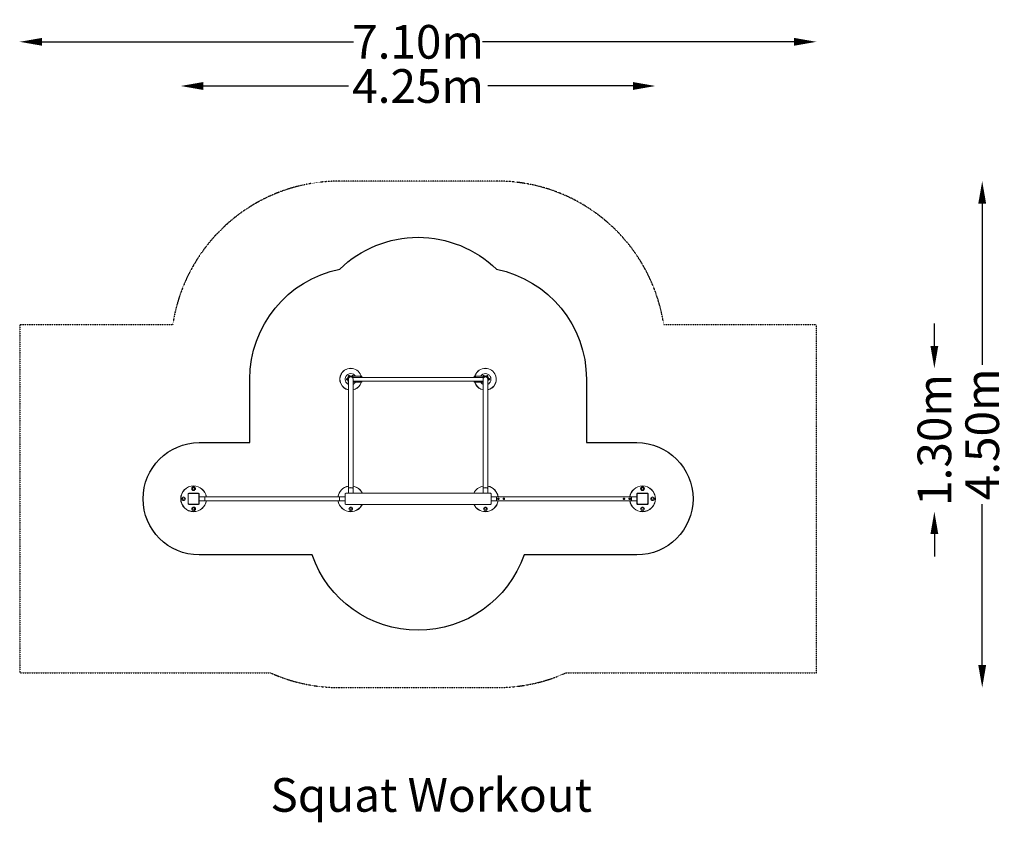
# Model space of a CAD drawing. Units: millimetres. Extents: x -3550 to 5224, y -3401 to 3747.
import ezdxf

# ---------------------------------------------------------------- set-up
doc = ezdxf.new("R2010")
doc.units = ezdxf.units.MM
doc.header["$LTSCALE"] = 0.2
doc.header["$MEASUREMENT"] = 0
doc.header["$PDMODE"] = 1
doc.linetypes.add('BORDER', pattern=[1.75, 0.5, -0.25, 0.5, -0.25, 0, -0.25])
doc.layers.add('HAGS-Dim Plan', color=7, linetype='Continuous', lineweight=100)
doc.layers.add('HAGS-Label', color=7, linetype='Continuous', lineweight=100)
for name, color, linetype in [('HAGS-EN16630 Movement Space', 4, 'BORDER'), ('HAGS-EN16630 Training Space', 3, 'Continuous'), ('HAGS-Plan', 7, 'Continuous')]:
    doc.layers.add(name, color=color, linetype=linetype)
doc.styles.get("Standard").update_dxf_attribs({"font": 'g13f12d.shx', "height": 300})
doc.dimstyles.new('HAGS - Dim Plan', dxfattribs={"dimtxt": 300, "dimasz": 200, "dimexe": 0.18, "dimexo": 0.0625, "dimgap": 150, "dimtad": 0, "dimlfac": 0.001, "dimrnd": 0.05, "dimzin": 1, "dimdsep": 46, "dimtxsty": 'Standard', "dimblk": 'HAGS - Dim Plan arrow', "dimcen": 0.1, "dimse1": 1, "dimse2": 1, "dimclrd": 1, "dimadec": 0, "dimazin": 0, "dimtfac": 1, "dimtofl": 0, "dimtmove": 0, "dimatfit": 3, "dimfxl": 1, "dimtolj": 1, "dimtzin": 0, "dimarcsym": 0})

# ---------------------------------------------------------------- blocks, each defined once
blk = doc.blocks.new('HAGS - Dim Plan arrow')
at = {"color": 1, "lineweight": 0}
blk.add_lwpolyline([(0, 0, 0, 0.35, 0), (-1, 0, 0.015, 0.015, 0)], format="xyseb", dxfattribs=at)
blk = doc.blocks.new('*D3')
at = {"layer": 'Defpoints', "color": 0, "transparency": 16777216}
for p in [(3550, 3549.6), (-3550, -520.1), (3550, -2070.1)]:
    blk.add_point(p, dxfattribs=at)
at = {"layer": 'HAGS-Dim Plan', "color": 1, "lineweight": -2, "transparency": 16777216}
for p, q in [((-3350, 3549.6), (-575.4, 3549.6)), ((3350, 3549.6), (575.4, 3549.6))]:
    blk.add_line(p, q, dxfattribs=at)
at = {"layer": 'HAGS-Dim Plan', "color": 1, "lineweight": -2, "transparency": 16777216, "xscale": 200, "yscale": 200, "zscale": 200, "rotation": 180}
blk.add_blockref('HAGS - Dim Plan arrow', (-3550, 3549.6), dxfattribs=at)
at = {"layer": 'HAGS-Dim Plan', "color": 1, "lineweight": -2, "transparency": 16777216, "xscale": 200, "yscale": 200, "zscale": 200}
blk.add_blockref('HAGS - Dim Plan arrow', (3550, 3549.6), dxfattribs=at)
at = {"layer": 'HAGS-Dim Plan', "color": 0, "transparency": 16777216, "insert": (0, 3549.6), "char_height": 300, "attachment_point": 5}
blk.add_mtext('\\A1;7.10m', dxfattribs=at)
blk = doc.blocks.new('*D4')
at = {"layer": 'Defpoints', "color": 0, "transparency": 16777216}
for p in [(2115, 3156.1), (-2115, -520.1, 3.8), (2115, -520.1, 3.8)]:
    blk.add_point(p, dxfattribs=at)
at = {"layer": 'HAGS-Dim Plan', "color": 1, "lineweight": -2, "transparency": 16777216}
for p, q in [((-1915, 3156.1), (-620.4, 3156.1)), ((1915, 3156.1), (620.4, 3156.1))]:
    blk.add_line(p, q, dxfattribs=at)
at = {"layer": 'HAGS-Dim Plan', "color": 1, "lineweight": -2, "transparency": 16777216, "xscale": 200, "yscale": 200, "zscale": 200, "rotation": 180}
blk.add_blockref('HAGS - Dim Plan arrow', (-2115, 3156.1), dxfattribs=at)
at = {"layer": 'HAGS-Dim Plan', "color": 1, "lineweight": -2, "transparency": 16777216, "xscale": 200, "yscale": 200, "zscale": 200}
blk.add_blockref('HAGS - Dim Plan arrow', (2115, 3156.1), dxfattribs=at)
at = {"layer": 'HAGS-Dim Plan', "color": 0, "transparency": 16777216, "insert": (0, 3156.1), "char_height": 300, "attachment_point": 5}
blk.add_mtext('\\A1;4.25m', dxfattribs=at)
blk = doc.blocks.new('*D5')
at = {"layer": 'Defpoints', "color": 0, "transparency": 16777216}
for p in [(0, 2308.6), (1.5, -2201.1), (5027.2, -2201.1)]:
    blk.add_point(p, dxfattribs=at)
at = {"layer": 'HAGS-Dim Plan', "color": 1, "lineweight": -2, "transparency": 16777216}
for p, q in [((5027.2, 2108.6), (5027.2, 674.2)), ((5027.2, -2001.1), (5027.2, -566.7))]:
    blk.add_line(p, q, dxfattribs=at)
at = {"layer": 'HAGS-Dim Plan', "color": 1, "lineweight": -2, "transparency": 16777216, "xscale": 200, "yscale": 200, "zscale": 200}
for p, rotation in [((5027.2, 2308.6), 90), ((5027.2, -2201.1), 270)]:
    blk.add_blockref('HAGS - Dim Plan arrow', p, dxfattribs=dict(at, rotation=rotation))
at = {"layer": 'HAGS-Dim Plan', "color": 0, "transparency": 16777216, "insert": (5027.2, 53.8), "char_height": 300, "attachment_point": 5, "rotation": 90}
blk.add_mtext('\\A1;4.50m', dxfattribs=at)
blk = doc.blocks.new('*D6')
at = {"layer": 'Defpoints', "color": 0, "transparency": 16777216}
for p in [(600, 641.9, -0.7), (4600.8, 641.9), (600, -635.1, -0.7)]:
    blk.add_point(p, dxfattribs=at)
at = {"layer": 'HAGS-Dim Plan', "color": 1, "lineweight": -2, "transparency": 16777216}
for p, q in [((4600.8, 841.9), (4600.8, 1041.9)), ((4600.8, -835.1), (4600.8, -1035.1))]:
    blk.add_line(p, q, dxfattribs=at)
at = {"layer": 'HAGS-Dim Plan', "color": 1, "lineweight": -2, "transparency": 16777216, "xscale": 200, "yscale": 200, "zscale": 200}
for p, rotation in [((4600.8, 641.9), 270), ((4600.8, -635.1), 90)]:
    blk.add_blockref('HAGS - Dim Plan arrow', p, dxfattribs=dict(at, rotation=rotation))
at = {"layer": 'HAGS-Dim Plan', "color": 0, "transparency": 16777216, "insert": (4600.8, 3.4), "char_height": 300, "attachment_point": 5, "rotation": 90}
blk.add_mtext('\\A1;1.30m', dxfattribs=at)

msp = doc.modelspace()

# ---------------------------------------------------------------- linework, layer by layer
at = {"layer": 'HAGS-EN16630 Movement Space', "elevation": -5}
msp.add_lwpolyline([(-2186.284, 1029.851), (-3550, 1029.851), (-3550, -2070.149), (-1315.547, -2070.149, 0.10561219), (-702.689, -2201.059), (705.697, -2201.059, 0.10561219), (1318.554, -2070.149), (1318.554, -2070.149), (3550, -2070.149), (3550, 1029.851), (2189.291, 1029.851, 0.3714908), (705.697, 2308.611), (0, 2308.611), (-702.689, 2308.611, 0.3714908)], format="xyb", close=True, dxfattribs=at)
at = {"layer": 'HAGS-EN16630 Training Space', "elevation": -5}
msp.add_lwpolyline([(698.124, 1524.587, -0.35693341), (1500, 544.411), (1500, -20.149), (1950, -20.149, -1), (1950, -1020.149), (944.414, -1020.149, -0.31917209), (0, -1691.389), (0, -1691.389, -0.31917209), (-944.414, -1020.149), (-1950, -1020.149, -1), (-1950, -20.149), (-1500, -20.149), (-1500, 544.411, -0.35693349), (-698.124, 1524.588, -0.19563343), (0, 1808.611), (0, 1808.611, -0.19563345)], format="xyb", close=True, dxfattribs=at)
at = {"layer": 'HAGS-Plan', "linetype": 'Continuous', "lineweight": 0}
for p, q in [((-635, 547.411), (-634, 548.411)), ((-635, 544.411), (-635, 547.411)), ((-635, 541.411), (-635, 544.411)), ((-635, 541.411), (-634, 540.411)), ((-634, 544.411), (-634, 548.411)), ((-634, 548.411), (-628, 548.411)), ((-634, 540.411), (-634, 544.411)), ((-634, 540.411), (-628, 540.411)), ((-633, 549.661), (-628.521, 549.661)), ((-628.521, 539.161), (-633, 539.161)), ((-628, 548.411), (-628, 544.411)), ((-627.301, 547.712), (-628, 548.411)), ((-628, 544.411), (-628, 540.411)), ((-627.301, 541.109), (-628, 540.411)), ((-621.2, 544.411), (-621.2, 424.589)), ((-618.807, 566.485), (-621.047, 570.364)), ((-620.464, 571.855), (-617, 573.855)), ((-620.098, 573.221), (-620.464, 571.855)), ((-620.464, 571.855), (-617.464, 566.659)), ((-620.098, 573.221), (-617.5, 574.721)), ((-617.5, 574.721), (-614.902, 576.221)), ((-614, 568.659), (-617.464, 566.659)), ((-616.509, 566.403), (-617.464, 566.659)), ((-617, 573.855), (-613.536, 575.855)), ((-614.902, 576.221), (-613.536, 575.855)), ((-610.536, 570.659), (-614, 568.659)), ((-613.536, 575.855), (-610.536, 570.659)), ((-611.953, 575.614), (-609.714, 571.735)), ((-610.792, 569.705), (-610.536, 570.659)), ((-590.286, 571.735), (-588.047, 575.614)), ((-586.464, 575.855), (-589.464, 570.659)), ((-586, 568.659), (-589.464, 570.659)), ((-589.208, 569.705), (-589.464, 570.659)), ((-585.098, 576.221), (-586.464, 575.855)), ((-586.464, 575.855), (-583, 573.855)), ((-584.5, 567.793), (-586, 568.659)), ((-585.098, 576.221), (-582.5, 574.721)), ((-584.5, 571.411), (-512.5, 571.411)), ((-584.5, 567.126), (-584.5, 571.411)), ((-583, 573.855), (-579.536, 571.855)), ((-582.8, 561.261), (582.8, 561.261)), ((-582.8, 556.804), (-582.8, 561.261)), ((-582.5, 574.721), (-579.902, 573.221)), ((-579.902, 573.221), (-579.536, 571.855)), ((-579.536, 571.855), (-579.793, 571.411)), ((-578.8, 424.589), (-578.8, 544.411)), ((-578.8, 527.561), (578.8, 527.561)), ((-512.5, 571.411), (-512.5, 561.261)), ((-512.5, 561.261), (-512.5, 571.411)), ((-512.5, 571.411), (-510.5, 571.411)), ((-512.5, 527.561), (-512.5, 517.411)), ((-512.5, 517.411), (-512.5, 527.561)), ((-510.5, 571.411), (-510.5, 561.261)), ((-507.5, 568.411), (-510.5, 571.411)), ((-510.5, 527.561), (-510.5, 517.411)), ((-507.5, 568.411), (-507.5, 561.261)), ((-505, 565.611), (-507.5, 565.611)), ((-507.5, 527.561), (-507.5, 520.411)), ((-505, 571.411), (-505, 561.261)), ((-500, 571.411), (-505, 571.411)), ((-505, 527.561), (-505, 522.722)), ((-500, 571.411), (-500, 561.261)), ((-500, 527.561), (-500, 522.722)), ((500, 561.261), (500, 571.411)), ((500, 571.411), (505, 571.411)), ((500, 522.722), (500, 527.561)), ((505, 561.261), (505, 571.411)), ((505, 565.611), (507.5, 565.611)), ((505, 522.722), (505, 527.561)), ((507.5, 568.411), (510.5, 571.411)), ((507.5, 561.261), (507.5, 568.411)), ((507.5, 520.411), (507.5, 527.561)), ((512.5, 571.411), (510.5, 571.411)), ((510.5, 561.261), (510.5, 571.411)), ((510.5, 517.411), (510.5, 527.561)), ((584.5, 571.411), (512.5, 571.411)), ((512.5, 561.261), (512.5, 571.411)), ((512.5, 571.411), (512.5, 561.261)), ((512.5, 517.411), (512.5, 527.561)), ((512.5, 527.561), (512.5, 517.411)), ((578.8, 544.411), (578.8, 424.589)), ((579.536, 571.855), (583, 573.855)), ((579.902, 573.221), (579.536, 571.855)), ((579.536, 571.855), (579.793, 571.411)), ((579.902, 573.221), (582.5, 574.721)), ((582.5, 574.721), (585.098, 576.221)), ((582.8, 561.261), (582.8, 556.804)), ((583, 573.855), (586.464, 575.855)), ((584.5, 571.411), (584.5, 567.126)), ((586, 568.659), (584.5, 567.793)), ((585.098, 576.221), (586.464, 575.855)), ((589.464, 570.659), (586, 568.659)), ((586.464, 575.855), (589.464, 570.659)), ((588.047, 575.614), (590.286, 571.735)), ((589.208, 569.705), (589.464, 570.659)), ((609.714, 571.735), (611.953, 575.614)), ((613.536, 575.855), (610.536, 570.659)), ((614, 568.659), (610.536, 570.659)), ((610.792, 569.705), (610.536, 570.659)), ((614.902, 576.221), (613.536, 575.855)), ((613.536, 575.855), (617, 573.855)), ((617.464, 566.659), (614, 568.659)), ((614.902, 576.221), (617.5, 574.721)), ((616.509, 566.403), (617.464, 566.659)), ((617, 573.855), (620.464, 571.855)), ((620.464, 571.855), (617.464, 566.659)), ((617.5, 574.721), (620.098, 573.221)), ((621.047, 570.364), (618.807, 566.485)), ((620.098, 573.221), (620.464, 571.855)), ((621.2, 424.589), (621.2, 544.411)), ((627.301, 547.712), (628, 548.411)), ((627.301, 541.109), (628, 540.411)), ((628, 544.411), (628, 548.411)), ((634, 548.411), (628, 548.411)), ((628, 540.411), (628, 544.411)), ((634, 540.411), (628, 540.411)), ((628.521, 549.661), (633, 549.661)), ((633, 539.161), (628.521, 539.161)), ((634, 548.411), (634, 544.411)), ((635, 547.411), (634, 548.411)), ((634, 544.411), (634, 540.411)), ((635, 541.411), (634, 540.411)), ((635, 547.411), (635, 544.411)), ((635, 544.411), (635, 541.411)), ((-578.8, 517.411), (-512.5, 517.411)), ((-512.5, 517.411), (-510.5, 517.411)), ((-507.5, 520.411), (-510.5, 517.411)), ((-505, 523.211), (-507.5, 523.211)), ((-505, 522.722), (-505, 517.411)), ((-500, 517.411), (-505, 517.411)), ((-500, 522.722), (-500, 517.411)), ((500, 517.411), (500, 522.722)), ((500, 517.411), (505, 517.411)), ((505, 523.211), (507.5, 523.211)), ((505, 517.411), (505, 522.722)), ((507.5, 520.411), (510.5, 517.411)), ((512.5, 517.411), (510.5, 517.411)), ((578.8, 517.411), (512.5, 517.411)), ((-621.2, 424.589), (-621.2, -424.589)), ((-578.8, 424.589), (-578.8, -424.589)), ((578.8, 424.589), (578.8, -424.589)), ((621.2, 424.589), (621.2, -424.589)), ((-621.2, -470.149), (-621.2, -425.574)), ((-578.8, -470.149), (-578.8, -425.574)), ((578.8, -470.149), (578.8, -425.574)), ((621.2, -470.149), (621.2, -425.574)), ((-2050, -476.149), (-2050, -564.149)), ((-2047.5, -478.149), (-2047.5, -562.149)), ((-1956, -470.149), (-2044, -470.149)), ((-1958, -472.649), (-2042, -472.649)), ((-1952.5, -562.149), (-1952.5, -478.149)), ((-1950, -564.149), (-1950, -476.149)), ((-1950, -503.299), (-1901, -503.299)), ((-1901, -520.149), (-1901, -503.299)), ((-1901, -506.699), (-1900, -506.699)), ((-1901, -536.999), (-1901, -520.149)), ((-700, -503.299), (-1900, -503.299)), ((-1900, -536.999), (-1900, -503.299)), ((-700, -503.299), (-700, -536.999)), ((-699, -506.699), (-700, -506.699)), ((-699, -503.299), (-699, -520.149)), ((-650, -503.299), (-699, -503.299)), ((-699, -520.149), (-699, -536.999)), ((-650, -476.149), (-650, -564.149)), ((-650, -564.149), (-650, -476.149)), ((644, -470.149), (-644, -470.149)), ((650, -564.149), (650, -476.149)), ((650, -476.149), (650, -564.149)), ((650, -503.299), (699, -503.299)), ((699, -520.149), (699, -503.299)), ((699, -506.699), (700, -506.699)), ((699, -536.999), (699, -520.149)), ((1900, -503.299), (700, -503.299)), ((700, -536.999), (700, -503.299)), ((712.933, -519.119), (714.858, -517.844)), ((713.075, -521.424), (712.933, -519.119)), ((715.142, -522.454), (713.075, -521.424)), ((714.858, -517.844), (716.925, -518.873)), ((717.067, -521.178), (715.142, -522.454)), ((716.925, -518.873), (717.067, -521.178)), ((762.741, -519.671), (764.284, -517.953)), ((763.457, -521.866), (762.741, -519.671)), ((765.716, -522.344), (763.457, -521.866)), ((764.284, -517.953), (766.543, -518.431)), ((767.259, -520.626), (765.716, -522.344)), ((766.543, -518.431), (767.259, -520.626)), ((1832.741, -520.626), (1833.457, -518.431)), ((1834.284, -522.344), (1832.741, -520.626)), ((1833.457, -518.431), (1835.716, -517.953)), ((1836.543, -521.866), (1834.284, -522.344)), ((1835.716, -517.953), (1837.259, -519.671)), ((1837.259, -519.671), (1836.543, -521.866)), ((1882.933, -521.178), (1883.075, -518.873)), ((1884.858, -522.454), (1882.933, -521.178)), ((1883.075, -518.873), (1885.142, -517.844)), ((1886.925, -521.424), (1884.858, -522.454)), ((1885.142, -517.844), (1887.067, -519.119)), ((1887.067, -519.119), (1886.925, -521.424)), ((1900, -503.299), (1900, -536.999)), ((1901, -506.699), (1900, -506.699)), ((1901, -503.299), (1901, -520.149)), ((1950, -503.299), (1901, -503.299)), ((1901, -520.149), (1901, -536.999)), ((1950, -476.149), (1950, -564.149)), ((1952.5, -478.149), (1952.5, -562.149)), ((2044, -470.149), (1956, -470.149)), ((2042, -472.649), (1958, -472.649)), ((2047.5, -562.149), (2047.5, -478.149)), ((2050, -564.149), (2050, -476.149)), ((-2044, -570.149), (-1956, -570.149)), ((-2042, -567.649), (-1958, -567.649)), ((-1950, -536.999), (-1901, -536.999)), ((-1901, -533.599), (-1900, -533.599)), ((-700, -536.999), (-1900, -536.999)), ((-699, -533.599), (-700, -533.599)), ((-650, -536.999), (-699, -536.999)), ((-644, -570.149), (644, -570.149)), ((650, -536.999), (699, -536.999)), ((699, -533.599), (700, -533.599)), ((1900, -536.999), (700, -536.999)), ((1901, -533.599), (1900, -533.599)), ((1950, -536.999), (1901, -536.999)), ((1956, -570.149), (2044, -570.149)), ((1958, -567.649), (2042, -567.649))]:
    msp.add_line(p, q, dxfattribs=at)
at = {"layer": 'HAGS-Plan', "linetype": 'Continuous', "lineweight": 0, "extrusion": (0, 0, -1)}
for centre, radius, start, end in [((600, 544.411), 97.5, 30, 166.9971755), ((-600, 544.411), 96.5, 12.6907741, 150), ((600, 544.411), 97.5, 282.5584754, 30), ((633, 544.411), 5.25, 270, 30), ((633, 544.411), 5.25, 30, 90), ((600, 544.411), 29, 7.9281418, 10.4300213), ((600, 544.411), 29, 349.5699787, 352.0718582), ((600, 544.411), 29, 10.4300213, 30), ((600, 544.411), 29, 316.9731886, 349.5699787), ((600, 544.411), 27.5, 0, 142.2130351), ((600, 544.411), 27.5, 320.4355948, 360), ((600, 544.411), 29, 30, 49.5699787), ((600, 544.411), 21.5, 350.4173568, 67.0787258), ((600, 544.411), 22.5, 0, 139.8575926), ((600, 544.411), 22.5, 340.4281624, 0), ((600, 544.411), 22.2, 0, 140.7846173), ((600, 544.411), 22.2, 342.7374476, 360), ((616.5, 572.989), 5.25, 330, 30), ((600, 544.411), 21.2, 0, 90), ((616.5, 572.989), 5.25, 30, 150), ((600, 544.411), 29, 49.5699787, 52.0718582), ((600, 544.411), 29, 67.9281418, 70.4300213), ((600, 544.411), 29, 70.4300213, 109.5699787), ((600, 544.411), 21.5, 67.0787258, 143.1301024), ((600, 544.411), 21.2, 90, 180), ((600, 544.411), 29, 109.5699787, 112.0718582), ((583.5, 572.989), 5.25, 30, 197.5015205), ((600, 544.411), 27.5, 217.7869649, 219.5644052), ((-583.5, 572.989), 5.25, 342.4984795, 150), ((-600, 544.411), 27.5, 37.7869649, 180), ((-600, 544.411), 27.5, 320.4355948, 322.2130351), ((-600, 544.411), 21.2, 0, 90), ((-600, 544.411), 22.5, 40.1424074, 180), ((-600, 544.411), 22.2, 39.2153827, 180), ((-600, 544.411), 21.5, 36.8698976, 98.3648725), ((-600, 544.411), 29, 67.9281418, 70.4300213), ((-600, 544.411), 29, 70.4300213, 109.5699787), ((-600, 544.411), 21.2, 90, 180), ((-600, 544.411), 21.5, 98.3648725, 189.5826432), ((-616.5, 572.989), 5.25, 30, 210), ((-600, 544.411), 29, 130.4300213, 169.5699787), ((-600, 544.411), 96.5, 150, 257.3092259), ((-600, 544.411), 27.5, 180, 219.5644052), ((-600, 544.411), 22.5, 180, 199.5718376), ((-600, 544.411), 22.2, 180, 197.2625524), ((-600, 544.411), 29, 190.4300213, 223.0268114), ((-600, 544.411), 29, 169.5699787, 172.0718582), ((-600, 544.411), 29, 187.9281418, 190.4300213), ((-633, 544.411), 5.25, 90, 270), ((616.5, 515.832), 5.25, 333.5390288, 26.4609712), ((583.5, 515.832), 5.25, 162.4984795, 206.4609712), ((600, 544.411), 97.5, 210, 257.4415246), ((600, 544.411), 97.5, 193.0028245, 210), ((-600, 544.411), 96.5, 330, 347.3092259), ((-600, 544.411), 96.5, 282.6907741, 330), ((-583.5, 515.832), 5.25, 333.5390288, 17.5015205), ((-616.5, 515.832), 5.25, 153.5390288, 206.4609712), ((2000, -520.149), 115, 270, 90), ((2000, -430.149), 16.5, 270, 90), ((2000, -430.149), 9, 270, 90), ((2000, -520.149), 115, 90, 171.5745903), ((2000, -430.149), 16.5, 90, 270), ((2000, -430.149), 9, 90, 270), ((600, -520.149), 115, 8.4254097, 79.3768884), ((600, -520.149), 115, 100.6231116, 154.2285383), ((-600, -520.149), 115, 25.7714617, 79.3768884), ((-600, -520.149), 115, 100.6231116, 171.5745903), ((-2000, -520.149), 115, 8.4254097, 90), ((-2000, -430.149), 16.5, 270, 90), ((-2000, -430.149), 9, 270, 90), ((-2000, -520.149), 115, 90, 270), ((-2000, -430.149), 16.5, 90, 270), ((-2000, -430.149), 9, 90, 270), ((2090, -520.149), 16.5, 270, 90), ((2090, -520.149), 9, 270, 90), ((2090, -520.149), 16.5, 90, 270), ((2090, -520.149), 9, 90, 270), ((2042, -478.149), 5.5, 0, 90), ((2044, -476.149), 3, 6.3305558, 83.6694442), ((1958, -478.149), 5.5, 90, 180), ((1956, -476.149), 3, 96.3305558, 173.6694442), ((1910, -520.149), 16.5, 123.0557312, 125.3976539), ((690, -520.149), 16.5, 54.6023461, 56.9442688), ((-644, -476.149), 6, 90, 180), ((-644, -476.149), 6, 90, 180), ((-690, -520.149), 16.5, 123.0557312, 125.3976539), ((-715, -520.149), 5.67, 236.4657581, 56.4657581), ((-715, -520.149), 5.67, 56.4657581, 236.4657581), ((-715, -520.149), 2, 356.4657581, 56.4657581), ((-715, -520.149), 2, 296.4657581, 356.4657581), ((-715, -520.149), 2, 56.4657581, 116.4657581), ((-715, -520.149), 2, 116.4657581, 176.4657581), ((-715, -520.149), 2, 176.4657581, 236.4657581), ((-765, -520.149), 5.67, 221.9380541, 41.9380541), ((-765, -520.149), 5.67, 41.9380541, 221.9380541), ((-765, -520.149), 2, 341.9380541, 41.9380541), ((-765, -520.149), 2, 281.9380541, 341.9380541), ((-765, -520.149), 2, 41.9380541, 101.9380541), ((-765, -520.149), 2, 101.9380541, 161.9380541), ((-765, -520.149), 2, 161.9380541, 221.9380541), ((-1835, -520.149), 5.67, 318.0619459, 138.0619459), ((-1835, -520.149), 5.67, 138.0619459, 318.0619459), ((-1835, -520.149), 2, 318.0619459, 18.0619459), ((-1835, -520.149), 2, 18.0619459, 78.0619459), ((-1835, -520.149), 2, 258.0619459, 318.0619459), ((-1835, -520.149), 2, 78.0619459, 138.0619459), ((-1835, -520.149), 2, 198.0619459, 258.0619459), ((-1885, -520.149), 5.67, 303.5342419, 123.5342419), ((-1885, -520.149), 5.67, 123.5342419, 303.5342419), ((-1885, -520.149), 2, 303.5342419, 3.5342419), ((-1885, -520.149), 2, 3.5342419, 63.5342419), ((-1885, -520.149), 2, 243.5342419, 303.5342419), ((-1885, -520.149), 2, 63.5342419, 123.5342419), ((-1885, -520.149), 2, 183.5342419, 243.5342419), ((-1910, -520.149), 16.5, 54.6023461, 56.9442688), ((-1958, -478.149), 5.5, 0, 90), ((-1956, -476.149), 3, 6.3305558, 83.6694442), ((-2042, -478.149), 5.5, 90, 180), ((-2044, -476.149), 3, 96.3305558, 173.6694442), ((-2090, -520.149), 16.5, 270, 90), ((-2090, -520.149), 9, 270, 90), ((-2090, -520.149), 16.5, 90, 270), ((-2090, -520.149), 9, 90, 270), ((2042, -562.149), 5.5, 270, 360), ((2044, -564.149), 3, 276.3305558, 353.6694442), ((2000, -610.149), 16.5, 270, 90), ((2000, -610.149), 9, 270, 90), ((2000, -520.149), 115, 188.4254097, 270), ((2000, -610.149), 16.5, 90, 270), ((2000, -610.149), 9, 90, 270), ((1958, -562.149), 5.5, 180, 270), ((1956, -564.149), 6, 180, 270), ((1956, -564.149), 3, 186.3305558, 263.6694442), ((1910, -520.149), 16.5, 234.6023461, 236.9442688), ((600, -520.149), 115, 270, 351.5745903), ((690, -520.149), 16.5, 303.0557312, 305.3976539), ((644, -564.149), 6, 270, 0), ((600, -610.149), 16.5, 270, 90), ((600, -610.149), 9, 270, 90), ((600, -520.149), 115, 205.7714617, 270), ((600, -610.149), 16.5, 90, 270), ((600, -610.149), 9, 90, 270), ((-600, -520.149), 115, 270, 334.2285383), ((-600, -610.149), 16.5, 270, 90), ((-600, -610.149), 9, 270, 90), ((-600, -520.149), 115, 188.4254097, 270), ((-600, -610.149), 16.5, 90, 270), ((-600, -610.149), 9, 90, 270), ((-690, -520.149), 16.5, 234.6023461, 236.9442688), ((-2000, -520.149), 115, 270, 351.5745903), ((-1910, -520.149), 16.5, 303.0557312, 305.3976539), ((-1958, -562.149), 5.5, 270, 360), ((-1956, -564.149), 3, 276.3305558, 353.6694442), ((-2000, -610.149), 16.5, 270, 90), ((-2000, -610.149), 9, 270, 90), ((-2000, -610.149), 16.5, 90, 270), ((-2000, -610.149), 9, 90, 270), ((-2042, -562.149), 5.5, 180, 270), ((-2044, -564.149), 6, 180, 270), ((-2044, -564.149), 3, 186.3305558, 263.6694442)]:
    msp.add_arc(centre, radius, start, end, dxfattribs=at)
at = {"layer": 'HAGS-Plan', "linetype": 'Continuous', "lineweight": 0}
for centre, radius, start, end in [((-600, 544.411), 96.5, 12.6907741, 150), ((600, 544.411), 97.5, 30, 166.9971755), ((-600, 544.411), 96.5, 150, 257.3092259), ((-600, 544.411), 50, 150, 244.9126169), ((-600, 544.411), 50, 32.6836388, 150), ((600, 544.411), 50, 30, 147.3163612), ((600, 544.411), 29, 67.9281418, 70.4300213), ((600, 544.411), 29, 49.5699787, 52.0718582), ((600, 544.411), 97.5, 282.5584754, 30), ((600, 544.411), 50, 295.0873831, 30), ((-600, 544.411), 50, 295.0873831, 327.3163612), ((-600, 544.411), 96.5, 282.6907741, 330), ((-600, 544.411), 96.5, 330, 347.3092259), ((600, 544.411), 97.5, 193.0028245, 210), ((600, 544.411), 97.5, 210, 257.4415246), ((600, 544.411), 50, 212.6836388, 244.9126169), ((-2000, -520.149), 114, 90, 270), ((-2000, -520.149), 114, 8.4998613, 90), ((-600, -520.149), 114, 100.7173941, 171.5001387), ((-600, -520.149), 114, 26.014366, 79.2826059), ((600, -520.149), 114, 100.7173941, 153.985634), ((600, -520.149), 114, 8.4998613, 79.2826059), ((2000, -520.149), 114, 90, 171.5001387), ((2000, -520.149), 114, 270, 90), ((-2044, -476.149), 6, 90, 180), ((-1956, -476.149), 6, 0, 90), ((-644, -476.149), 6, 90, 180), ((-644, -476.149), 6, 90, 180), ((715, -520.149), 2, 243.5342419, 303.5342419), ((765, -520.149), 2, 258.0619459, 318.0619459), ((1835, -520.149), 2, 341.9380541, 41.9380541), ((1885, -520.149), 2, 356.4657581, 56.4657581), ((1956, -476.149), 6, 90, 180), ((2044, -476.149), 6, 0, 90), ((-2044, -564.149), 6, 180, 270), ((-2000, -520.149), 114, 270, 351.5001387), ((-600, -520.149), 114, 188.4998613, 270), ((-644, -564.149), 6, 180, 270), ((-600, -520.149), 114, 270, 333.985634), ((600, -520.149), 114, 206.014366, 270), ((600, -520.149), 114, 270, 351.5001387), ((644, -564.149), 6, 270, 0), ((644, -564.149), 6, 270, 360), ((2000, -520.149), 114, 188.4998613, 270), ((1956, -564.149), 6, 180, 270)]:
    msp.add_arc(centre, radius, start, end, dxfattribs=at)
at = {"layer": 'HAGS-Plan', "linetype": 'Continuous', "lineweight": 0, "extrusion": (0, 0, -1)}
for centre, major_axis, start_param, end_param in [((-600, -424.589), (-21.2, 0), -0.13415873, 1.57079633), ((-600, -425.574), (-21.2, 0), 0, 1.57079633), ((-600, -424.589), (21.2, 0), -1.57079633, 0.13415873), ((-600, -425.574), (21.2, 0), -1.57079633, 0), ((600, -424.589), (-21.2, 0), -0.13415873, 1.57079633), ((600, -425.574), (-21.2, 0), 0, 1.57079633), ((600, -424.589), (21.2, 0), -1.57079633, 0.13415873), ((600, -425.574), (21.2, 0), -1.57079633, 0)]:
    msp.add_ellipse(centre, major_axis=major_axis, ratio=0.17364818, start_param=start_param, end_param=end_param, dxfattribs=at)
at = {"layer": 'HAGS-Plan', "linetype": 'Continuous', "lineweight": 0}
for centre, major_axis, start_param, end_param in [((-600, -424.589), (-18.55, 0), -1.57079633, -0.35520005), ((-600, -424.589), (18.55, 0), 0.35520005, 1.57079633), ((600, -424.589), (-18.55, 0), -1.57079633, -0.35520005), ((600, -424.589), (18.55, 0), 0.35520005, 1.57079633)]:
    msp.add_ellipse(centre, major_axis=major_axis, ratio=0.17364818, start_param=start_param, end_param=end_param, dxfattribs=at)
for points, knots in [([(715, -525.868), (714.261, -525.868), (713.463, -525.756), (711.954, -525.285), (711.243, -524.926), (709.982, -524.01), (709.363, -523.358), (708.724, -522.224), (708.558, -521.821), (708.336, -520.993), (708.28, -520.568), (708.28, -519.729), (708.336, -519.304), (708.558, -518.476), (708.724, -518.073), (709.363, -516.939), (709.982, -516.287), (711.243, -515.371), (711.954, -515.012), (713.463, -514.541), (714.261, -514.429), (715, -514.429)], [0, 0, 0, 0, 0.22183098, 0.22183098, 0.44366196, 0.44366196, 0.69512561, 0.69512561, 0.82085743, 0.82085743, 0.94658925, 0.94658925, 1.07232107, 1.07232107, 1.19805289, 1.19805289, 1.44951654, 1.44951654, 1.67134752, 1.67134752, 1.8931785, 1.8931785, 1.8931785, 1.8931785]), ([(715, -514.429), (715.772, -514.429), (716.603, -514.551), (718.168, -515.062), (718.901, -515.452), (720.134, -516.403), (720.712, -517.044), (721.506, -518.514), (721.72, -519.344), (721.72, -520.953), (721.506, -521.783), (720.712, -523.253), (720.134, -523.894), (718.901, -524.845), (718.168, -525.235), (716.603, -525.747), (715.772, -525.868), (715, -525.868)], [1.8931785, 1.8931785, 1.8931785, 1.8931785, 2.12479973, 2.12479973, 2.35642095, 2.35642095, 2.59771072, 2.59771072, 2.83900048, 2.83900048, 3.08029025, 3.08029025, 3.32158002, 3.32158002, 3.55320124, 3.55320124, 3.78482247, 3.78482247, 3.78482247, 3.78482247]), ([(765, -525.868), (764.228, -525.868), (763.397, -525.747), (761.832, -525.235), (761.099, -524.845), (759.866, -523.894), (759.288, -523.253), (758.494, -521.783), (758.28, -520.953), (758.28, -519.344), (758.494, -518.514), (759.288, -517.044), (759.866, -516.403), (761.099, -515.452), (761.832, -515.062), (763.397, -514.551), (764.228, -514.429), (765, -514.429)], [0, 0, 0, 0, 0.23162122, 0.23162122, 0.46324245, 0.46324245, 0.70453222, 0.70453222, 0.94582198, 0.94582198, 1.18711175, 1.18711175, 1.42840152, 1.42840152, 1.66002274, 1.66002274, 1.89164397, 1.89164397, 1.89164397, 1.89164397]), ([(765, -514.429), (765.739, -514.429), (766.537, -514.541), (768.046, -515.012), (768.757, -515.371), (770.018, -516.287), (770.637, -516.939), (771.276, -518.073), (771.442, -518.476), (771.664, -519.304), (771.72, -519.729), (771.72, -520.568), (771.664, -520.993), (771.442, -521.821), (771.276, -522.224), (770.637, -523.358), (770.018, -524.01), (768.757, -524.926), (768.046, -525.285), (766.537, -525.756), (765.739, -525.868), (765, -525.868)], [1.89164397, 1.89164397, 1.89164397, 1.89164397, 2.11347495, 2.11347495, 2.33530593, 2.33530593, 2.58676957, 2.58676957, 2.71250139, 2.71250139, 2.83823322, 2.83823322, 2.96396504, 2.96396504, 3.08969686, 3.08969686, 3.3411605, 3.3411605, 3.56299149, 3.56299149, 3.78482247, 3.78482247, 3.78482247, 3.78482247]), ([(1835, -525.868), (1834.228, -525.868), (1833.397, -525.747), (1831.832, -525.235), (1831.099, -524.845), (1829.866, -523.894), (1829.288, -523.253), (1828.494, -521.783), (1828.28, -520.953), (1828.28, -519.344), (1828.494, -518.514), (1829.288, -517.044), (1829.866, -516.403), (1831.099, -515.452), (1831.832, -515.062), (1833.397, -514.551), (1834.228, -514.429), (1835, -514.429)], [0, 0, 0, 0, 0.23162122, 0.23162122, 0.46324245, 0.46324245, 0.70453222, 0.70453222, 0.94582198, 0.94582198, 1.18711175, 1.18711175, 1.42840152, 1.42840152, 1.66002274, 1.66002274, 1.89164397, 1.89164397, 1.89164397, 1.89164397]), ([(1835, -514.429), (1835.772, -514.429), (1836.603, -514.551), (1838.168, -515.062), (1838.901, -515.452), (1840.134, -516.403), (1840.712, -517.044), (1841.506, -518.514), (1841.72, -519.344), (1841.72, -520.953), (1841.506, -521.783), (1840.712, -523.253), (1840.134, -523.894), (1838.901, -524.845), (1838.168, -525.235), (1836.603, -525.747), (1835.772, -525.868), (1835, -525.868)], [1.89164397, 1.89164397, 1.89164397, 1.89164397, 2.12326519, 2.12326519, 2.35488642, 2.35488642, 2.59617618, 2.59617618, 2.83746595, 2.83746595, 3.07875572, 3.07875572, 3.32004548, 3.32004548, 3.55166671, 3.55166671, 3.78328793, 3.78328793, 3.78328793, 3.78328793]), ([(1885, -525.868), (1884.228, -525.868), (1883.397, -525.747), (1881.832, -525.235), (1881.099, -524.845), (1879.866, -523.894), (1879.288, -523.253), (1878.494, -521.783), (1878.28, -520.953), (1878.28, -519.344), (1878.494, -518.514), (1879.288, -517.044), (1879.866, -516.403), (1881.099, -515.452), (1881.832, -515.062), (1883.397, -514.551), (1884.228, -514.429), (1885, -514.429)], [0, 0, 0, 0, 0.23162122, 0.23162122, 0.46324245, 0.46324245, 0.70453222, 0.70453222, 0.94582198, 0.94582198, 1.18711175, 1.18711175, 1.42840152, 1.42840152, 1.66002274, 1.66002274, 1.89164397, 1.89164397, 1.89164397, 1.89164397]), ([(1885, -514.429), (1885.772, -514.429), (1886.603, -514.551), (1888.168, -515.062), (1888.901, -515.452), (1890.134, -516.403), (1890.712, -517.044), (1891.506, -518.514), (1891.72, -519.344), (1891.72, -520.953), (1891.506, -521.783), (1890.712, -523.253), (1890.134, -523.894), (1888.901, -524.845), (1888.168, -525.235), (1886.603, -525.747), (1885.772, -525.868), (1885, -525.868)], [1.89164397, 1.89164397, 1.89164397, 1.89164397, 2.12326519, 2.12326519, 2.35488642, 2.35488642, 2.59617618, 2.59617618, 2.83746595, 2.83746595, 3.07875572, 3.07875572, 3.32004548, 3.32004548, 3.55166671, 3.55166671, 3.78328793, 3.78328793, 3.78328793, 3.78328793])]:
    msp.add_open_spline(points, degree=3, knots=knots, dxfattribs=at)

# ---------------------------------------------------------------- texts
at = {"layer": 'HAGS-Label'}
msp.add_text('Squat Workout', height=300, dxfattribs=at).set_placement((-1315.547, -3307.548, -5))

# ---------------------------------------------------------------- dimensions: what is measured, and where the dimension line sits
at = {"layer": 'HAGS-Dim Plan'}
dim = msp.add_linear_dim(base=(3550, 3549.645, -5), p1=(-3550, -520.149, -5), p2=(3550, -2070.149, -5), dimstyle='HAGS - Dim Plan', override={"dimpost": 'm'}, dxfattribs=at)
dim.commit()
dim.dimension.update_dxf_attribs({"geometry": '*D3', "text_midpoint": (0, 3549.645, -5)})
for base, p1, p2, angle, picture, middle in [((2115, 3156.107, -5), (-2115, -520.149, -1.159), (2115, -520.149, -1.159), 180, '*D4', (0, 3156.107, -5)), ((5027.233, -2201.059, -3.841), (0, 2308.611, -3.841), (1.504, -2201.059, -3.841), 90, '*D5', (5027.233, 53.776, -3.841)), ((4600.798, 641.911, -3.841), (600, -635.149, -4.5), (600, 641.911, -4.5), 90, '*D6', (4600.798, 3.381, -3.841))]:
    dim = msp.add_linear_dim(base=base, p1=p1, p2=p2, angle=angle, dimstyle='HAGS - Dim Plan', override={"dimpost": 'm'}, dxfattribs=at)
    dim.commit()
    dim.dimension.update_dxf_attribs({"geometry": picture, "text_midpoint": middle})

doc.saveas('drawing.dxf')
